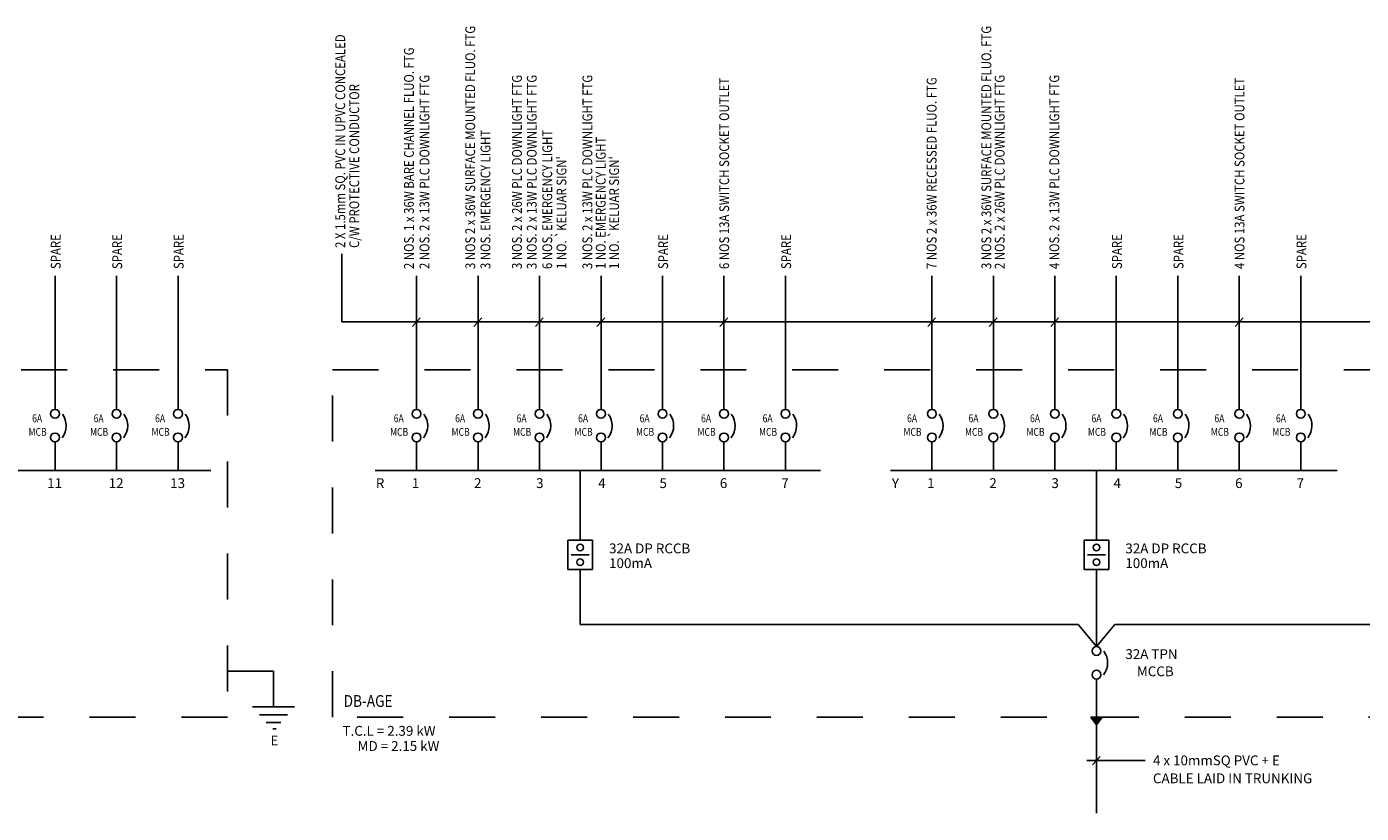
# Model space of a CAD drawing. Units: inches. Extents: x -15604 to 251471, y 189641 to 536085.
# Drawn here: x 24622 to 46745, y 420712 to 433749 of the extents above; entities that cross this region are included whole.
import ezdxf
from ezdxf.enums import TextEntityAlignment as Align

# ---------------------------------------------------------------- set-up
doc = ezdxf.new("R2010")
doc.units = ezdxf.units.IN
doc.header["$LTSCALE"] = 200
doc.header["$MEASUREMENT"] = 0
doc.linetypes.add('DASHDOT', pattern=[25.4, 12.7, -6.35, 0, -6.35])
for name, color, linetype in [('1', 1, 'Continuous'), ('3', 3, 'Continuous'), ('4', 4, 'Continuous'), ('8', 8, 'Continuous'), ('CABLE', 1, 'Continuous'), ('TEXT', 7, 'Continuous'), ('TEXT5', 3, 'Continuous')]:
    doc.layers.add(name, color=color, linetype=linetype)
doc.styles.add('ROMANS', font='romans.shx', dxfattribs={"width": 0.8})

msp = doc.modelspace()

# ---------------------------------------------------------------- linework, layer by layer
for p, q in [((31017.2, 428782.2), (31146.6, 428922.6)), ((32036.3, 428782.2), (32165.7, 428922.6)), ((33055.4, 428782.2), (33184.8, 428922.6)), ((34074.5, 428782.2), (34203.9, 428922.6)), ((36112.8, 428782.2), (36242.2, 428922.6)), ((39559.1, 428782.2), (39688.5, 428922.6)), ((40578.2, 428782.2), (40707.6, 428922.6)), ((41597.3, 428782.2), (41726.7, 428922.6)), ((44654.7, 428782.2), (44784.1, 428922.6)), ((33592.3, 425241.1), (33592.3, 424749.9)), ((34002.4, 425241.1), (33592.3, 425241.1)), ((34002.4, 424749.9), (34002.4, 425241.1)), ((42150.2, 425241.1), (42150.2, 424749.9)), ((42560.3, 425241.1), (42150.2, 425241.1)), ((42560.3, 424749.9), (42560.3, 425241.1)), ((33592.3, 424749.9), (34002.4, 424749.9)), ((42150.2, 424749.9), (42560.3, 424749.9)), ((42287.9, 421513.2), (42417.3, 421653.6))]:
    msp.add_line(p, q)
at = {"color": 1}
for p, q in [((33647.1, 424995.5), (33947.6, 424995.5)), ((42205, 424995.5), (42505.4, 424995.5))]:
    msp.add_line(p, q, dxfattribs=at)
for centre in [(31084.5, 427333.6), (39626.4, 427333.6), (31084.5, 426940.9), (39626.4, 426940.9)]:
    msp.add_circle(centre, 73.3)
at = {"layer": '1', "color": 5, "linetype": 'DASHDOT', "ltscale": 0.3}
for p, q in [((-15094.1, 428064), (27950.7, 428064)), ((27950.7, 428064), (27950.7, 422303)), ((29691.9, 422303), (29691.9, 428064)), ((29691.9, 428064), (55248.8, 428064)), ((27950.7, 422303), (-15094.1, 422303)), ((55248.8, 422303), (29691.9, 422303))]:
    msp.add_line(p, q, dxfattribs=at)
at = {"layer": '1', "color": 8}
for p, q in [((27950.7, 423066.2), (28712, 423066.2)), ((28712, 423066.2), (28712, 422477.8)), ((28365.7, 422478.2), (29058.4, 422478.2)), ((28481, 422344.6), (28943.1, 422344.6)), ((28591.7, 422216.2), (28832.4, 422216.2)), ((28701.4, 422110.1), (28759, 422110.1))]:
    msp.add_line(p, q, dxfattribs=at)
at = {"layer": '1', "color": 7}
for centre, radius in [((25091.8, 427333.6), 73.3), ((26110.9, 427333.6), 73.3), ((27130.1, 427333.6), 73.3), ((32103.6, 427333.6), 73.3), ((33122.7, 427333.6), 73.3), ((34141.9, 427333.6), 73.3), ((35161, 427333.6), 73.3), ((36180.1, 427333.6), 73.3), ((37199.2, 427333.6), 73.3), ((40645.5, 427333.6), 73.3), ((41664.6, 427333.6), 73.3), ((42683.8, 427333.6), 73.3), ((43702.9, 427333.6), 73.3), ((44722, 427333.6), 73.3), ((45741.1, 427333.6), 73.3), ((25091.8, 426940.9), 73.3), ((26110.9, 426940.9), 73.3), ((27130.1, 426940.9), 73.3), ((32103.6, 426940.9), 73.3), ((33122.7, 426940.9), 73.3), ((34141.9, 426940.9), 73.3), ((35161, 426940.9), 73.3), ((36180.1, 426940.9), 73.3), ((37199.2, 426940.9), 73.3), ((40645.5, 426940.9), 73.3), ((41664.6, 426940.9), 73.3), ((42683.8, 426940.9), 73.3), ((43702.9, 426940.9), 73.3), ((44722, 426940.9), 73.3), ((45741.1, 426940.9), 73.3), ((33797.3, 425118.6), 55), ((42355.2, 425118.6), 55), ((33797.3, 424872.5), 55), ((42355.2, 424872.5), 55), ((42355.2, 423401.5), 73.3), ((42355.2, 423008.8), 73.3)]:
    msp.add_circle(centre, radius, dxfattribs=at)
for centre in [(24953.2, 427136.5), (25972.3, 427136.5), (26991.4, 427136.5), (30945.9, 427136.5), (31965, 427136.5), (32984.1, 427136.5), (34003.2, 427136.5), (35022.4, 427136.5), (36041.5, 427136.5), (37060.6, 427136.5), (39487.8, 427136.5), (40506.9, 427136.5), (41526, 427136.5), (42545.2, 427136.5), (43564.3, 427136.5), (44583.4, 427136.5), (45602.5, 427136.5), (42216.6, 423204.4)]:
    msp.add_arc(centre, 323.5, 321.76617, 36.51758, dxfattribs=at)
at = {"layer": '3'}
for p, q in [((33797.3, 426395.5), (33797.3, 425241.1)), ((42355.2, 426395.5), (42355.2, 425241.1)), ((33797.3, 424749.9), (33797.3, 423839.6)), ((42355.2, 424749.9), (42355.2, 423474.8)), ((33797.3, 423839.6), (42053.1, 423839.6)), ((42355.2, 423474.8), (42053.1, 423839.6)), ((42355.2, 423474.8), (42657.4, 423839.6)), ((42657.4, 423839.6), (50438.9, 423839.6)), ((42355.2, 422935.5), (42355.2, 420711.6))]:
    msp.add_line(p, q, dxfattribs=at)
at = {"layer": '4'}
for p, q in [((14212.2, 426395.5), (27672.3, 426395.5)), ((30396.1, 426395.5), (37777.5, 426395.5)), ((38938, 426395.5), (46342, 426395.5))]:
    msp.add_line(p, q, dxfattribs=at)
at = {"layer": '8'}
for p, q in [((29848.4, 428855.3), (29848.4, 429985.7)), ((29848.4, 428855.3), (53066.2, 428855.3)), ((42197.7, 421586.3), (43160.6, 421586.3))]:
    msp.add_line(p, q, dxfattribs=at)
msp.add_arc((29857.8, 428864.6), 9.34, 180, 270, dxfattribs=at)
at = {"layer": 'CABLE'}
for p, q in [((25091.8, 429618.1), (25091.8, 427406.9)), ((26110.9, 429618.1), (26110.9, 427406.9)), ((27130.1, 429618.1), (27130.1, 427406.9)), ((31084.5, 429618.1), (31084.5, 427406.9)), ((32103.6, 429618.1), (32103.6, 427406.9)), ((33122.7, 429618.1), (33122.7, 427406.9)), ((34141.9, 429618.1), (34141.9, 427406.9)), ((35161, 429618.1), (35161, 427406.9)), ((36180.1, 429618.1), (36180.1, 427406.9)), ((37199.2, 429618.1), (37199.2, 427406.9)), ((39626.4, 429618.1), (39626.4, 427406.9)), ((40645.5, 429618.1), (40645.5, 427406.9)), ((41664.6, 429618.1), (41664.6, 427406.9)), ((42683.8, 429618.1), (42683.8, 427406.9)), ((43702.9, 429618.1), (43702.9, 427406.9)), ((44722, 429618.1), (44722, 427406.9)), ((45741.1, 429618.1), (45741.1, 427406.9)), ((25091.8, 426867.6), (25091.8, 426395.5)), ((26110.9, 426867.6), (26110.9, 426395.5)), ((27130.1, 426867.6), (27130.1, 426395.5)), ((31084.5, 426867.6), (31084.5, 426395.5)), ((32103.6, 426867.6), (32103.6, 426395.5)), ((33122.7, 426867.6), (33122.7, 426395.5)), ((34141.9, 426867.6), (34141.9, 426395.5)), ((35161, 426867.6), (35161, 426395.5)), ((36180.1, 426867.6), (36180.1, 426395.5)), ((37199.2, 426867.6), (37199.2, 426395.5)), ((39626.4, 426867.6), (39626.4, 426395.5)), ((40645.5, 426867.6), (40645.5, 426395.5)), ((41664.6, 426867.6), (41664.6, 426395.5)), ((42683.8, 426867.6), (42683.8, 426395.5)), ((43702.9, 426867.6), (43702.9, 426395.5)), ((44722, 426867.6), (44722, 426395.5)), ((45741.1, 426867.6), (45741.1, 426395.5))]:
    msp.add_line(p, q, dxfattribs=at)
at = {"layer": 'CABLE', "color": 7}
for p, q in [((42259, 422303), (42451.4, 422303)), ((42355.2, 422178.9), (42259, 422303)), ((42259.3, 422302.6), (42259.7, 422303)), ((42263.6, 422297.1), (42269.6, 422303)), ((42268, 422291.5), (42279.5, 422303)), ((42272.3, 422285.9), (42289.4, 422303)), ((42276.6, 422280.3), (42299.3, 422303)), ((42280.9, 422274.7), (42309.2, 422303)), ((42285.3, 422269.2), (42319.1, 422303)), ((42289.6, 422263.6), (42329, 422303)), ((42293.9, 422258), (42338.9, 422303)), ((42298.2, 422252.4), (42348.8, 422303)), ((42302.6, 422246.9), (42358.7, 422303)), ((42306.9, 422241.3), (42368.6, 422303)), ((42311.2, 422235.7), (42378.5, 422303)), ((42315.5, 422230.1), (42388.4, 422303)), ((42319.9, 422224.5), (42398.3, 422303)), ((42324.2, 422219), (42408.2, 422303)), ((42328.5, 422213.4), (42418.2, 422303)), ((42332.8, 422207.8), (42428.1, 422303)), ((42337.2, 422202.2), (42438, 422303)), ((42341.5, 422196.6), (42447.9, 422303)), ((42345.8, 422191.1), (42429.5, 422274.8)), ((42350.1, 422185.5), (42395.4, 422230.8)), ((42354.4, 422179.9), (42361.3, 422186.7)), ((42355.2, 422178.9), (42451.4, 422303))]:
    msp.add_line(p, q, dxfattribs=at)

# ---------------------------------------------------------------- texts
at = {"layer": '1', "color": 7, "style": 'ROMANS', "width": 0.8}
for p in [(24653.7, 426968), (25672.9, 426968), (26692, 426968), (30646.4, 426968), (31665.5, 426968), (32684.7, 426968), (33703.8, 426968), (34722.9, 426968), (35742, 426968), (36761.1, 426968), (39156, 426968), (40175.1, 426968), (41194.3, 426968), (42213.4, 426968), (43232.5, 426968), (44251.6, 426968), (45270.8, 426968)]:
    msp.add_text('MCB', height=130.33, dxfattribs=at).set_placement(p)
at = {"layer": '1', "color": 7, "style": 'ROMANS', "width": 0.8, "flags": 4}
for p in [(24795.5, 427241.4), (25814.6, 427241.4), (26833.7, 427241.4), (30788.1, 427241.4), (31807.3, 427241.4), (32826.4, 427241.4), (33845.5, 427241.4), (34864.6, 427241.4), (35883.7, 427241.4), (36902.9, 427241.4), (39297.8, 427241.4), (40316.9, 427241.4), (41336, 427241.4), (42355.1, 427241.4), (43374.2, 427241.4), (44393.4, 427241.4), (45412.5, 427241.4)]:
    msp.add_attdef('6A', text='6', height=130.3, dxfattribs=at).set_placement(p, align=Align.MIDDLE)
at = {"layer": '1', "color": 7, "style": 'ROMANS', "flags": 4}
for tag, p in [('11', (25085.2, 426162.7)), ('12', (26104.4, 426162.7)), ('13', (27123.5, 426162.7)), ('R', (30480.1, 426162.7)), ('1', (31068.5, 426162.7)), ('2', (32098.2, 426162.7)), ('3', (33128, 426162.7)), ('4', (34157.7, 426162.7)), ('5', (35172.9, 426162.7)), ('6', (36173.5, 426162.7)), ('7', (37192.6, 426162.7)), ('Y', (39022, 426162.7)), ('1', (39610.4, 426162.7)), ('2', (40640.1, 426162.7)), ('3', (41669.9, 426162.7)), ('4', (42699.6, 426162.7)), ('5', (43714.8, 426162.7)), ('6', (44715.4, 426162.7)), ('7', (45734.6, 426162.7))]:
    msp.add_attdef(tag, text='6', height=162.9, dxfattribs=at).set_placement(p, align=Align.MIDDLE)
at = {"layer": 'TEXT', "color": 7, "style": 'ROMANS', "width": 0.85}
for s, p in [('2 X 1.5mm SQ. PVC IN UPVC CONCEALED', (29901.1, 430081.7)), ('3 NOS 2 x 36W SURFACE MOUNTED FLUO. FTG', (32055.7, 429731.6)), ('3 NOS 2 x 36W SURFACE MOUNTED FLUO. FTG', (40610.7, 429731.6)), ('2 NOS. 1 x 36W BARE CHANNEL FLUO. FTG', (31039.6, 429731.6)), ('C/W PROTECTIVE CONDUCTOR', (30133.5, 430081.7)), ('2 NOS. 2 x 13W PLC DOWNLIGHT FTG', (31297, 429731.6)), ('3 NOS. 2 x 26W PLC DOWNLIGHT FTG', (32830.1, 429731.6)), ('3 NOS. 2 x 13W PLC DOWNLIGHT FTG', (33075.3, 429731.6)), ('3 NOS. 2 x 13W PLC DOWNLIGHT FTG', (33997.3, 429731.6)), ('7 NOS 2 x 36W RECESSED FLUO. FTG', (39704, 429731.6)), ('2 NOS. 2 x 26W PLC DOWNLIGHT FTG', (40831.2, 429731.6)), ('4 NOS. 2 x 13W PLC DOWNLIGHT FTG', (41737.9, 429731.6)), ('3 NOS. EMERGENCY LIGHT', (32308, 429731.6)), ('6 NOS. EMERGENCY LIGHT', (33332.5, 429731.6)), ('1 NO. EMERGENCY LIGHT', (34218.6, 429731.6)), ("1 NO. `KELUAR SIGN'", (33567.9, 429731.6)), ("1 NO. `KELUAR SIGN'", (34440.3, 429731.6)), ('SPARE', (25184.7, 429731.6)), ('SPARE', (26203.9, 429731.6)), ('SPARE', (27223, 429731.6)), ('SPARE', (35253.9, 429731.6)), ('SPARE', (37292.2, 429731.6)), ('SPARE', (42776.7, 429731.6)), ('SPARE', (43795.8, 429731.6)), ('SPARE', (45834.1, 429731.6))]:
    msp.add_text(s, height=162.91, rotation=90, dxfattribs=at).set_placement(p)
at = {"layer": 'TEXT', "color": 2, "style": 'ROMANS', "width": 0.85}
for s, p in [('6 NOS 13A SWITCH SOCKET OUTLET', (36265.7, 429731.6)), ('4 NOS 13A SWITCH SOCKET OUTLET', (44807.6, 429731.6))]:
    msp.add_text(s, height=162.91, rotation=90, dxfattribs=at).set_placement(p)
at = {"layer": 'TEXT', "color": 7, "style": 'ROMANS'}
for s, height, p in [('32A DP RCCB', 162.91, (34275.8, 425020.7)), ('32A DP RCCB', 162.91, (42833.7, 425020.7)), ('100mA', 162.91, (34275.8, 424776)), ('100mA', 162.91, (42833.7, 424776)), ('32A TPN ', 162.91, (42833.7, 423268.6)), ('MCCB', 162.91, (43024.2, 422983.1)), ('T.C.L = 2.39 kW', 162.91, (29857.2, 421996.7)), ('E', 158.7, (28664.5, 421838)), ('MD = 2.15 kW', 162.91, (30107.1, 421745.7)), ('4 x 10mmSQ PVC + E', 162.91, (43291, 421507.2)), ('CABLE LAID IN TRUNKING', 162.91, (43291, 421209.3))]:
    msp.add_text(s, height=height, dxfattribs=at).set_placement(p)
at = {"layer": 'TEXT5', "color": 2, "style": 'ROMANS', "width": 0.85}
msp.add_text('%%UDB-AGE', height=195.49, dxfattribs=at).set_placement((29875.6, 422475.4))

doc.saveas('drawing.dxf')
